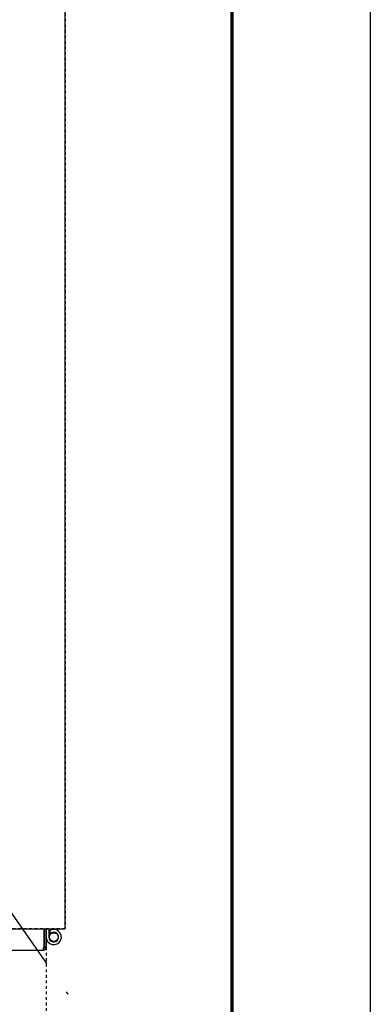
# Model space of a CAD drawing. Units: inches. Extents: x 0 to 827, y 0 to 585.
# Drawn here: x 375 to 388, y 184 to 219 of the extents above; entities that cross this region are included whole.
import ezdxf

# ---------------------------------------------------------------- set-up
doc = ezdxf.new("R2010")
doc.units = ezdxf.units.IN
doc.header["$LTSCALE"] = 10
for name, pattern in [('CACHE', [0.375, 0.25, -0.125]), ('DIVIDE2', [0.625, 0.25, -0.125, 0, -0.125, 0, -0.125]), ('FANTOME', [2.5, 1.25, -0.25, 0.25, -0.25, 0.25, -0.25])]:
    doc.linetypes.add(name, pattern=pattern)
for name, color, linetype in [('GE-ARCHITECTURAL_ELEMENTS', 8, 'Continuous'), ('GE-CLEARANCE', 83, 'FANTOME'), ('GE-ELEC_EQUIPMENT', 232, 'Continuous'), ('GE-EQUIPMENT', 140, 'Continuous'), ('GE-EQUIPMENT_INSERTION', 140, 'Continuous'), ('GE-EQUIPMENT_MOVEMENT', 241, 'CACHE'), ('GE-EQUIPMENT_OUTLINE', 131, 'CACHE')]:
    doc.layers.add(name, color=color, linetype=linetype)

# ---------------------------------------------------------------- blocks, each defined once
blk = doc.blocks.new('GE-EUR03445')
at = {"layer": 'GE-CLEARANCE'}
blk.add_lwpolyline([(-172.01, 622.23), (-171.99, 774.63), (1297.18, 774.63), (1297.18, 621.95), (1743.6, 622), (1743.6, 0), (1296, 0), (1296, -152.4), (-172, -152.4), (-172.1, 0)], dxfattribs=at)
at = {"layer": 'GE-EQUIPMENT'}
for p, q in [((1124, 622), (0, 622)), ((1124, 0), (1124, 622)), ((1124, 607), (1131.6, 607)), ((1126.08, 607.2), (1128.05, 608.74)), ((1124, 604.5), (1140.9, 604.5)), ((1124, 603), (1140.9, 603)), ((1124, 602.29), (1140.9, 602.29)), ((1140.9, 604.5), (1140.9, 603)), ((1143.6, 21.2), (1143.6, 601.8))]:
    blk.add_line(p, q, dxfattribs=at)
blk.add_lwpolyline([(1143.6, 601.8), (1143.57, 601.84), (1143.49, 601.89), (1143.36, 601.93), (1143.17, 601.98), (1142.94, 602.02), (1142.67, 602.07), (1142.36, 602.11), (1142.02, 602.16), (1141.66, 602.2), (1140.9, 602.29)], dxfattribs=at)
blk.add_circle((1131.6, 611.5), 4, dxfattribs=at)
for centre, radius, start, end in [((1131.6, 611.5), 7, 270, 217.90004), ((1131.6, 611.5), 4.5, 270, 217.90004), ((1131.6, 611.5), 4.5, 217.90243, 270), ((1140.9, 601.8), 2.7, 0, 90), ((1140.9, 601.8), 1.2, 17.29299, 90)]:
    blk.add_arc(centre, radius, start, end, dxfattribs=at)
at = {"layer": 'GE-EQUIPMENT_MOVEMENT'}
blk.add_lwpolyline([(1143.68, 604.5), (1140.97, 604.5), (1729.6, 604.5, -0.421977), (1143.67, 18.5), (1140.97, 18.5)], format="xyb", dxfattribs=at)
at = {"layer": 'GE-EQUIPMENT_OUTLINE'}
blk.add_lwpolyline([(0, 0), (0, 622), (1124, 622), (1124, 0)], dxfattribs=at)

msp = doc.modelspace()

# ---------------------------------------------------------------- linework, layer by layer
at = {"layer": 'GE-ARCHITECTURAL_ELEMENTS', "lineweight": 70}
msp.add_line((382.764, 271.285), (382.764, 146.92), dxfattribs=at)
at = {"layer": 'GE-ARCHITECTURAL_ELEMENTS'}
msp.add_line((387.75, 271.285), (387.75, 141.933), dxfattribs=at)
at = {"layer": 'GE-ELEC_EQUIPMENT', "linetype": 'DIVIDE2'}
msp.add_lwpolyline([(379.773, 179.931), (216.999, 414.241)], dxfattribs=at)

# ---------------------------------------------------------------- block references
at = {"layer": 'GE-EQUIPMENT_INSERTION', "xscale": 0.03937007874015748, "yscale": 0.03937007874015748, "zscale": 0.03937007874015748, "rotation": 270}
msp.add_blockref('GE-EUR03445', (352.267, 230.734), dxfattribs=at)

doc.saveas('drawing.dxf')
